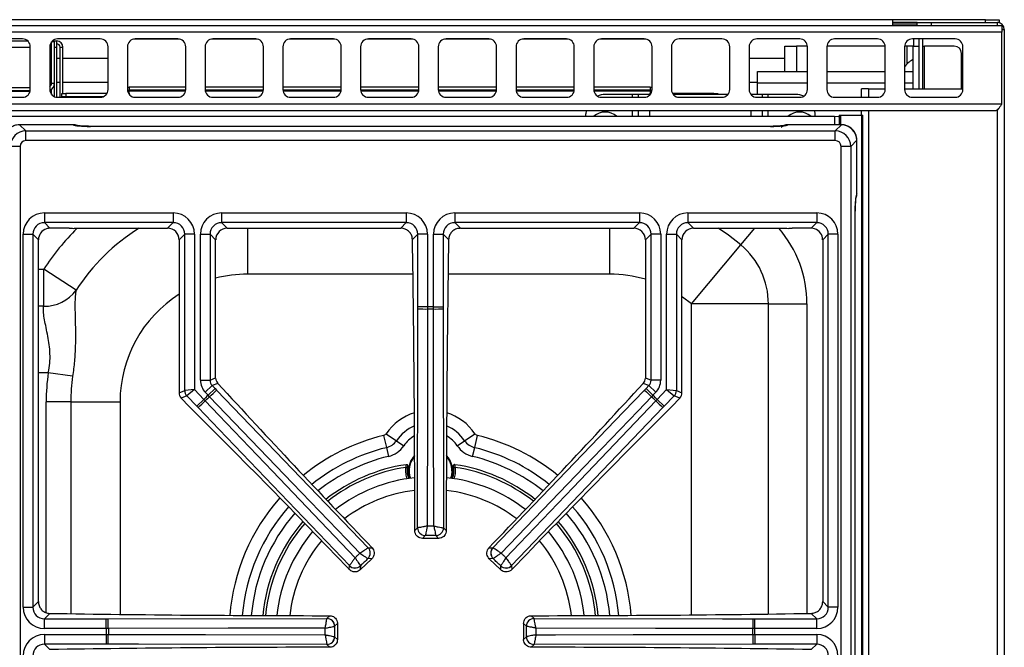
# Model space of a CAD drawing. Units: inches. Extents: x 8.2 to 91.9, y 7.2 to 84.
# Drawn here: x 43.4 to 56, y 75.9 to 84 of the extents above; entities that cross this region are included whole.
import ezdxf

# ---------------------------------------------------------------- set-up
doc = ezdxf.new("R2010")
doc.units = ezdxf.units.IN
doc.header["$MEASUREMENT"] = 0

msp = doc.modelspace()

# ---------------------------------------------------------------- linework, layer by layer
at = {"color": 7, "linetype": 'Continuous', "lineweight": 25}
for p, q in [((8.252, 83.902), (56.002, 83.902)), ((54.595, 83.975), (9.47, 83.975)), ((54.595, 83.975), (54.595, 83.902)), ((55.795, 83.975), (54.595, 83.975)), ((54.915, 83.938), (54.595, 83.938)), ((54.595, 83.923), (54.915, 83.923)), ((54.915, 83.902), (54.915, 83.938)), ((54.915, 83.938), (55.095, 83.938)), ((55.095, 83.938), (55.095, 83.902)), ((55.095, 83.938), (55.946, 83.938)), ((55.795, 83.938), (55.795, 83.975)), ((55.795, 83.975), (55.97, 83.975)), ((55.97, 83.938), (55.946, 83.938)), ((55.946, 83.902), (55.946, 83.938)), ((55.97, 83.975), (55.97, 83.938)), ((56.002, 83.902), (56.002, 83.813)), ((56.002, 83.813), (8.252, 83.813)), ((56.035, 83.848), (56.002, 83.848)), ((56.002, 82.891), (56.002, 83.813)), ((56.035, 83.849), (56.035, 83.848)), ((56.035, 83.848), (56.035, 59.59)), ((42.787, 83.703), (43.468, 83.703)), ((43.402, 83.727), (42.852, 83.727)), ((43.502, 83.077), (43.502, 83.627)), ((43.752, 83.627), (43.752, 83.077)), ((43.772, 83.687), (43.772, 83.16)), ((43.815, 83.69), (43.775, 83.69)), ((43.775, 83.16), (43.775, 83.69)), ((43.787, 83.703), (43.839, 83.703)), ((43.815, 83.16), (43.815, 83.69)), ((43.839, 83.703), (43.839, 83.62)), ((44.402, 83.727), (43.852, 83.727)), ((44.502, 83.077), (44.502, 83.627)), ((44.752, 83.627), (44.752, 83.077)), ((45.402, 83.727), (44.852, 83.727)), ((45.502, 83.077), (45.502, 83.627)), ((45.752, 83.627), (45.752, 83.077)), ((46.402, 83.727), (45.852, 83.727)), ((46.502, 83.077), (46.502, 83.627)), ((46.752, 83.627), (46.752, 83.077)), ((47.402, 83.727), (46.852, 83.727)), ((47.502, 83.077), (47.502, 83.627)), ((47.752, 83.627), (47.752, 83.077)), ((48.402, 83.727), (47.852, 83.727)), ((48.502, 83.077), (48.502, 83.627)), ((48.752, 83.627), (48.752, 83.077)), ((49.402, 83.727), (48.852, 83.727)), ((49.502, 83.077), (49.502, 83.627)), ((49.752, 83.627), (49.752, 83.077)), ((50.402, 83.727), (49.852, 83.727)), ((50.502, 83.077), (50.502, 83.627)), ((50.752, 83.627), (50.752, 83.077)), ((51.402, 83.727), (50.852, 83.727)), ((51.502, 83.077), (51.502, 83.627)), ((51.752, 83.627), (51.752, 83.077)), ((52.402, 83.727), (51.852, 83.727)), ((52.502, 83.077), (52.502, 83.627)), ((52.752, 83.627), (52.752, 83.077)), ((53.402, 83.727), (52.852, 83.727)), ((53.211, 83.311), (53.211, 83.635)), ((53.211, 83.635), (53.359, 83.635)), ((53.502, 83.635), (53.359, 83.635)), ((53.502, 83.077), (53.502, 83.627)), ((53.752, 83.627), (53.752, 83.077)), ((54.502, 83.635), (53.753, 83.635)), ((54.402, 83.727), (53.852, 83.727)), ((54.502, 83.077), (54.502, 83.627)), ((54.752, 83.627), (54.752, 83.077)), ((54.785, 83.635), (54.753, 83.635)), ((54.859, 83.635), (54.785, 83.635)), ((55.402, 83.727), (54.852, 83.727)), ((54.859, 83.635), (54.938, 83.635)), ((54.859, 83.635), (54.859, 83.311)), ((54.938, 83.088), (54.938, 83.727)), ((54.986, 83.088), (54.986, 83.727)), ((54.986, 83.635), (55.007, 83.635)), ((55.39, 83.635), (55.007, 83.635)), ((55.502, 83.077), (55.502, 83.627)), ((43.839, 83.62), (43.839, 82.978)), ((43.885, 82.977), (43.885, 83.62)), ((43.885, 83.62), (43.922, 83.62)), ((43.922, 83.025), (43.922, 83.62)), ((55.484, 83.088), (55.484, 83.541)), ((43.885, 83.475), (43.839, 83.475)), ((44.502, 83.475), (43.922, 83.475)), ((53.211, 83.475), (52.752, 83.475)), ((54.859, 83.459), (54.856, 83.459)), ((54.856, 83.459), (54.856, 83.311)), ((52.86, 83.163), (52.86, 83.311)), ((52.86, 83.311), (53.502, 83.311)), ((53.752, 83.311), (54.502, 83.311)), ((54.752, 83.311), (54.86, 83.311)), ((54.86, 83.311), (54.86, 83.163)), ((43.772, 83.16), (43.752, 83.16)), ((43.772, 83.16), (43.772, 83.143)), ((43.775, 83.16), (43.815, 83.16)), ((43.815, 82.998), (43.815, 83.16)), ((43.839, 83.173), (43.885, 83.173)), ((43.922, 83.173), (44.502, 83.173)), ((52.752, 83.173), (52.86, 83.173)), ((52.86, 83.014), (52.86, 83.163)), ((54.86, 83.163), (54.86, 83.088)), ((43.502, 83.1), (42.752, 83.1)), ((43.501, 83.06), (42.754, 83.06)), ((43.772, 83.078), (43.772, 83.017)), ((43.775, 83.014), (43.775, 83.08)), ((43.814, 82.985), (43.815, 82.998)), ((43.815, 82.984), (43.815, 82.998)), ((43.907, 82.985), (43.907, 83.025)), ((43.907, 83.025), (43.957, 83.025)), ((43.957, 83.025), (43.957, 82.985)), ((44.488, 83.025), (43.957, 83.025)), ((44.764, 83.031), (44.775, 83.03)), ((44.775, 83.107), (44.775, 83.067)), ((45.502, 83.107), (44.775, 83.107)), ((45.502, 83.067), (44.775, 83.067)), ((44.775, 83.067), (44.775, 83.058)), ((44.775, 83.03), (44.775, 83.058)), ((46.502, 83.107), (45.752, 83.107)), ((46.502, 83.067), (45.753, 83.067)), ((47.502, 83.107), (46.752, 83.107)), ((47.502, 83.067), (46.753, 83.067)), ((48.502, 83.107), (47.752, 83.107)), ((48.502, 83.067), (47.753, 83.067)), ((49.502, 83.107), (48.752, 83.107)), ((49.502, 83.067), (48.753, 83.067)), ((50.502, 83.107), (49.752, 83.107)), ((50.502, 83.067), (49.753, 83.067)), ((51.48, 83.107), (50.752, 83.107)), ((51.48, 83.067), (50.753, 83.067)), ((51.252, 83.014), (50.9, 83.014)), ((51.326, 83.014), (51.252, 83.014)), ((51.326, 82.977), (51.326, 83.014)), ((51.474, 83.014), (51.326, 83.014)), ((51.48, 83.014), (51.474, 83.014)), ((51.48, 83.107), (51.48, 83.067)), ((51.48, 83.067), (51.48, 83.058)), ((51.48, 83.058), (51.48, 83.03)), ((51.48, 83.03), (51.491, 83.031)), ((52.297, 83.025), (51.767, 83.025)), ((52.48, 83.014), (51.775, 83.014)), ((52.297, 83.025), (52.347, 83.025)), ((52.347, 83.025), (52.347, 83.014)), ((52.776, 83.014), (52.775, 83.014)), ((52.924, 83.014), (52.776, 83.014)), ((52.924, 82.977), (52.924, 83.014)), ((52.998, 83.014), (52.924, 83.014)), ((53.35, 83.014), (52.998, 83.014)), ((54.198, 82.977), (54.198, 83.088)), ((54.287, 83.088), (54.198, 83.088)), ((54.287, 83.088), (54.502, 83.088)), ((54.752, 83.088), (55.502, 83.088)), ((56.002, 82.891), (8.252, 82.891)), ((42.852, 82.977), (43.402, 82.977)), ((43.852, 82.977), (44.402, 82.977)), ((43.957, 82.985), (43.907, 82.985)), ((43.922, 82.977), (43.922, 82.985)), ((44.442, 82.985), (43.957, 82.985)), ((44.852, 82.977), (45.402, 82.977)), ((45.852, 82.977), (46.402, 82.977)), ((46.852, 82.977), (47.402, 82.977)), ((47.852, 82.977), (48.402, 82.977)), ((48.852, 82.977), (49.402, 82.977)), ((49.852, 82.977), (50.402, 82.977)), ((50.852, 82.977), (51.402, 82.977)), ((51.852, 82.977), (52.402, 82.977)), ((52.852, 82.977), (53.402, 82.977)), ((53.852, 82.977), (54.402, 82.977)), ((54.852, 82.977), (55.402, 82.977)), ((55.913, 82.802), (8.341, 82.802)), ((50.653, 82.802), (50.65, 82.764)), ((50.65, 82.733), (50.65, 82.764)), ((51.326, 82.733), (51.326, 82.802)), ((52.924, 82.733), (52.924, 82.802)), ((53.6, 82.764), (53.597, 82.802)), ((53.6, 82.733), (53.6, 82.764)), ((53.91, 82.746), (53.91, 82.625)), ((53.91, 82.746), (53.926, 82.746)), ((53.926, 82.746), (54.203, 82.746)), ((54.198, 82.746), (54.198, 82.802)), ((54.203, 59.496), (54.203, 82.746)), ((54.203, 82.746), (54.213, 82.746)), ((54.213, 59.496), (54.213, 82.746)), ((32.452, 82.733), (53.852, 82.733)), ((44.053, 82.625), (43.365, 82.625)), ((43.365, 82.624), (43.444, 82.545)), ((44.053, 82.624), (43.365, 82.624)), ((53.939, 82.625), (53.251, 82.625)), ((53.939, 82.624), (53.251, 82.624)), ((53.86, 82.545), (53.939, 82.624)), ((43.444, 82.421), (43.444, 82.545)), ((43.444, 82.545), (53.86, 82.545)), ((53.027, 82.603), (44.277, 82.603)), ((53.027, 82.603), (44.277, 82.603)), ((53.027, 82.603), (53.027, 82.603)), ((53.86, 82.421), (53.86, 82.545)), ((53.86, 82.421), (43.444, 82.421)), ((54.137, 82.425), (54.059, 82.346)), ((54.137, 81.738), (54.137, 82.425)), ((54.138, 81.738), (54.138, 82.425)), ((43.37, 82.346), (43.245, 82.346)), ((43.37, 82.346), (43.37, 59.871)), ((54.059, 82.346), (53.934, 82.346)), ((53.934, 59.871), (53.934, 82.346)), ((54.059, 82.346), (54.059, 59.871)), ((43.683, 81.49), (45.34, 81.49)), ((43.683, 81.49), (43.683, 81.366)), ((45.34, 81.49), (45.34, 81.366)), ((45.964, 81.49), (48.34, 81.49)), ((45.964, 81.49), (45.964, 81.366)), ((48.34, 81.49), (48.34, 81.366)), ((48.964, 81.49), (48.964, 81.366)), ((48.964, 81.49), (51.34, 81.49)), ((51.34, 81.49), (51.34, 81.366)), ((51.964, 81.49), (51.964, 81.366)), ((51.964, 81.49), (53.621, 81.49)), ((53.621, 81.49), (53.621, 81.366)), ((54.116, 60.702), (54.116, 81.515)), ((54.116, 81.515), (54.117, 81.515)), ((54.117, 60.702), (54.117, 81.515)), ((45.34, 81.366), (43.683, 81.366)), ((43.683, 81.366), (43.755, 81.293)), ((45.268, 81.293), (45.34, 81.366)), ((48.34, 81.366), (45.964, 81.366)), ((45.964, 81.366), (46.036, 81.293)), ((48.268, 81.293), (48.34, 81.366)), ((51.34, 81.366), (48.964, 81.366)), ((48.964, 81.366), (49.036, 81.293)), ((51.268, 81.293), (51.34, 81.366)), ((53.621, 81.366), (51.964, 81.366)), ((51.964, 81.366), (52.036, 81.293)), ((53.549, 81.293), (53.621, 81.366)), ((43.409, 76.42), (43.409, 81.216)), ((43.409, 81.216), (43.534, 81.216)), ((43.534, 81.216), (43.534, 76.42)), ((43.606, 81.144), (43.534, 81.216)), ((44, 81.293), (43.755, 81.293)), ((44.111, 81.293), (45.268, 81.293)), ((45.489, 81.216), (45.417, 81.144)), ((45.489, 79.208), (45.489, 81.216)), ((45.614, 81.216), (45.489, 81.216)), ((45.614, 81.216), (45.614, 79.218)), ((45.69, 79.339), (45.69, 81.216)), ((45.69, 81.216), (45.815, 81.216)), ((45.815, 81.216), (45.815, 79.339)), ((45.887, 81.144), (45.815, 81.216)), ((46.036, 81.293), (48.268, 81.293)), ((48.489, 81.216), (48.419, 81.147)), ((48.489, 80.282), (48.489, 81.216)), ((48.614, 81.216), (48.489, 81.216)), ((48.614, 81.216), (48.614, 80.282)), ((48.69, 81.216), (48.815, 81.216)), ((48.69, 80.282), (48.69, 81.216)), ((48.815, 81.216), (48.815, 80.282)), ((48.885, 81.147), (48.815, 81.216)), ((49.036, 81.293), (51.268, 81.293)), ((51.489, 81.216), (51.417, 81.144)), ((51.614, 81.216), (51.489, 81.216)), ((51.489, 79.339), (51.489, 81.216)), ((51.614, 81.216), (51.614, 79.339)), ((51.69, 81.216), (51.815, 81.216)), ((51.69, 79.218), (51.69, 81.216)), ((51.815, 81.216), (51.815, 79.208)), ((51.887, 81.144), (51.815, 81.216)), ((52.036, 81.293), (53.193, 81.293)), ((53.549, 81.293), (53.304, 81.293)), ((53.77, 81.216), (53.698, 81.144)), ((53.895, 81.216), (53.77, 81.216)), ((53.77, 76.42), (53.77, 81.216)), ((53.895, 81.216), (53.895, 76.42)), ((43.606, 76.493), (43.606, 81.144)), ((45.417, 81.144), (45.417, 79.179)), ((45.887, 79.368), (45.887, 81.144)), ((51.417, 81.144), (51.417, 79.368)), ((51.887, 79.179), (51.887, 81.144)), ((53.698, 81.144), (53.698, 76.493)), ((52.009, 80.32), (52.646, 81.08)), ((44.091, 80.496), (43.675, 80.766)), ((43.675, 80.291), (43.675, 80.766)), ((48.489, 80.256), (48.489, 80.282)), ((48.614, 80.282), (48.489, 80.282)), ((48.614, 80.282), (48.614, 80.255)), ((48.69, 80.255), (48.69, 80.282)), ((48.69, 80.282), (48.815, 80.282)), ((48.815, 80.282), (48.815, 80.256)), ((48.815, 80.256), (48.819, 77.441)), ((53, 80.32), (52.009, 80.32)), ((53, 80.32), (53.496, 80.32)), ((44.047, 79.39), (43.733, 79.436)), ((45.69, 79.339), (45.815, 79.339)), ((45.815, 79.339), (45.887, 79.368)), ((51.417, 79.368), (51.489, 79.339)), ((51.614, 79.339), (51.489, 79.339)), ((45.417, 79.179), (45.489, 79.208)), ((45.614, 79.218), (45.489, 79.208)), ((45.614, 79.218), (45.517, 79.139)), ((45.614, 79.218), (45.734, 79.092)), ((45.753, 79.184), (45.842, 79.27)), ((45.789, 79.145), (45.879, 79.232)), ((45.914, 79.299), (45.842, 79.27)), ((45.842, 79.27), (45.879, 79.232)), ((45.879, 79.232), (45.897, 79.213)), ((45.897, 79.213), (47.849, 77.185)), ((51.462, 79.27), (51.39, 79.299)), ((51.407, 79.213), (51.425, 79.232)), ((51.425, 79.232), (51.462, 79.27)), ((51.514, 79.145), (51.425, 79.232)), ((51.551, 79.184), (51.462, 79.27)), ((51.57, 79.092), (51.69, 79.218)), ((51.69, 79.218), (51.815, 79.208)), ((51.69, 79.218), (51.787, 79.139)), ((51.815, 79.208), (51.887, 79.179)), ((44.023, 79.062), (43.706, 79.062)), ((44.023, 79.062), (44.657, 79.062)), ((45.517, 79.139), (45.445, 79.11)), ((45.445, 79.11), (45.548, 79.002)), ((45.644, 79.006), (45.517, 79.139)), ((45.734, 79.092), (45.644, 79.006)), ((45.734, 79.092), (45.753, 79.073)), ((45.789, 79.145), (45.753, 79.184)), ((45.808, 79.126), (45.789, 79.145)), ((51.514, 79.145), (51.496, 79.126)), ((51.551, 79.184), (51.514, 79.145)), ((51.551, 79.073), (51.57, 79.092)), ((51.57, 79.092), (51.659, 79.006)), ((51.787, 79.139), (51.659, 79.006)), ((51.756, 79.002), (51.859, 79.11)), ((51.859, 79.11), (51.787, 79.139)), ((45.662, 78.988), (45.644, 79.006)), ((51.642, 78.988), (49.695, 76.955)), ((51.659, 79.006), (51.642, 78.988)), ((48.046, 78.628), (48.084, 78.472)), ((48.081, 78.652), (48.213, 78.561)), ((48.213, 78.561), (48.309, 78.496)), ((48.995, 78.496), (49.091, 78.561)), ((49.091, 78.561), (49.223, 78.652)), ((49.22, 78.472), (49.258, 78.628)), ((48.084, 78.472), (48.11, 78.36)), ((49.193, 78.36), (49.22, 78.472)), ((48.338, 78.253), (48.34, 78.253)), ((48.361, 78.23), (48.362, 78.23)), ((48.942, 78.23), (48.943, 78.23)), ((48.964, 78.253), (48.966, 78.253)), ((48.381, 78.09), (48.378, 78.078)), ((48.926, 78.078), (48.922, 78.09)), ((48.449, 77.406), (48.485, 77.441)), ((48.485, 77.441), (48.485, 77.441)), ((48.818, 77.441), (48.819, 77.441)), ((48.819, 77.441), (48.854, 77.406)), ((48.585, 77.342), (48.549, 77.306)), ((48.755, 77.306), (48.549, 77.306)), ((48.585, 77.342), (48.585, 77.342)), ((48.719, 77.342), (48.719, 77.342)), ((48.755, 77.306), (48.719, 77.342)), ((47.849, 77.185), (47.849, 77.185)), ((47.849, 77.185), (47.9, 77.184)), ((49.404, 77.184), (49.455, 77.185)), ((49.455, 77.185), (49.455, 77.185)), ((47.897, 77.044), (47.748, 76.901)), ((47.846, 77.045), (47.846, 77.045)), ((47.897, 77.044), (47.846, 77.045)), ((49.458, 77.045), (49.407, 77.044)), ((49.556, 76.901), (49.407, 77.044)), ((49.458, 77.045), (49.458, 77.045)), ((47.607, 76.904), (47.608, 76.955)), ((47.608, 76.955), (47.609, 76.955)), ((47.749, 76.952), (47.748, 76.901)), ((47.749, 76.952), (47.749, 76.952)), ((49.555, 76.952), (49.555, 76.952)), ((49.556, 76.901), (49.555, 76.952)), ((49.695, 76.955), (49.695, 76.955)), ((49.695, 76.955), (49.696, 76.904)), ((43.409, 76.42), (43.534, 76.42)), ((43.534, 76.42), (43.606, 76.493)), ((53.698, 76.493), (53.77, 76.42)), ((53.895, 76.42), (53.77, 76.42)), ((43.753, 76.341), (43.683, 76.271)), ((44.504, 76.271), (47.319, 76.275)), ((47.319, 76.275), (47.355, 76.311)), ((47.319, 76.275), (47.319, 76.275)), ((49.949, 76.311), (49.985, 76.275)), ((49.985, 76.275), (49.985, 76.275)), ((53.621, 76.271), (53.551, 76.341)), ((43.683, 76.147), (43.683, 76.271)), ((43.683, 76.271), (44.479, 76.271)), ((44.479, 76.147), (43.683, 76.147)), ((44.479, 76.147), (44.479, 76.271)), ((44.479, 76.271), (44.504, 76.271)), ((44.506, 76.147), (44.479, 76.147)), ((47.454, 76.212), (47.418, 76.176)), ((47.418, 76.176), (47.418, 76.176)), ((47.454, 76.212), (47.454, 76.005)), ((49.886, 76.176), (49.849, 76.212)), ((49.849, 76.212), (49.849, 76.005)), ((49.886, 76.176), (49.886, 76.176)), ((52.825, 76.147), (52.798, 76.147)), ((52.8, 76.271), (52.825, 76.271)), ((52.825, 76.147), (52.825, 76.271)), ((52.825, 76.271), (53.621, 76.271)), ((53.621, 76.147), (52.825, 76.147)), ((53.621, 76.147), (53.621, 76.271)), ((43.683, 76.07), (44.479, 76.07)), ((43.683, 76.07), (43.683, 75.946)), ((44.479, 76.07), (44.506, 76.07)), ((44.479, 76.07), (44.479, 75.946)), ((47.418, 76.041), (47.418, 76.041)), ((47.418, 76.041), (47.454, 76.005)), ((49.849, 76.005), (49.886, 76.041)), ((49.886, 76.041), (49.886, 76.041)), ((52.798, 76.07), (52.825, 76.07)), ((52.825, 76.07), (52.825, 75.946)), ((52.825, 76.07), (53.621, 76.07)), ((53.621, 76.07), (53.621, 75.946)), ((44.479, 75.946), (43.683, 75.946)), ((43.683, 75.946), (43.753, 75.876)), ((44.504, 75.946), (44.479, 75.946)), ((47.319, 75.942), (47.319, 75.942)), ((47.355, 75.905), (47.319, 75.942)), ((49.985, 75.942), (49.949, 75.905)), ((52.8, 75.946), (49.985, 75.942)), ((49.985, 75.942), (49.985, 75.942)), ((52.825, 75.946), (52.8, 75.946)), ((53.621, 75.946), (52.825, 75.946)), ((53.551, 75.876), (53.621, 75.946))]:
    msp.add_line(p, q, dxfattribs=at)
at = {"color": 8, "linetype": 'Continuous', "lineweight": 25}
for p, q in [((56.002, 83.849), (56.035, 83.849)), ((45.422, 83.725), (44.833, 83.725)), ((46.422, 83.725), (45.833, 83.725)), ((47.422, 83.725), (46.833, 83.725)), ((48.422, 83.725), (47.833, 83.725)), ((49.422, 83.725), (48.833, 83.725)), ((50.422, 83.725), (49.833, 83.725)), ((51.422, 83.725), (50.833, 83.725)), ((53.359, 83.635), (53.359, 83.311)), ((54.785, 83.407), (54.785, 83.635)), ((54.866, 83.727), (54.866, 83.635)), ((55.007, 83.088), (55.007, 83.635)), ((43.241, 83.62), (43.502, 83.62)), ((43.772, 83.62), (43.775, 83.62)), ((43.815, 83.62), (43.839, 83.62)), ((52.86, 83.163), (53.502, 83.163)), ((53.752, 83.163), (54.502, 83.163)), ((54.752, 83.163), (54.86, 83.163)), ((43.499, 83.052), (42.756, 83.052)), ((43.791, 82.998), (43.815, 82.998)), ((45.501, 83.058), (44.775, 83.058)), ((44.775, 83.03), (44.775, 83.014)), ((46.501, 83.058), (45.754, 83.058)), ((47.501, 83.058), (46.754, 83.058)), ((48.501, 83.058), (47.754, 83.058)), ((49.501, 83.058), (48.754, 83.058)), ((50.501, 83.058), (49.754, 83.058)), ((51.48, 83.058), (50.754, 83.058)), ((51.252, 82.977), (51.252, 83.014)), ((51.474, 83.007), (51.474, 83.014)), ((51.48, 83.014), (51.48, 83.03)), ((52.297, 83.014), (52.297, 83.025)), ((52.776, 83.013), (52.776, 83.014)), ((52.998, 82.977), (52.998, 83.014)), ((54.287, 83.088), (54.287, 82.977)), ((51.252, 82.733), (51.252, 82.802)), ((51.474, 82.733), (51.474, 82.802)), ((52.776, 82.733), (52.776, 82.802)), ((52.998, 82.733), (52.998, 82.802)), ((53.926, 82.746), (53.926, 82.625)), ((54.287, 82.802), (54.287, 59.591)), ((55.945, 82.808), (55.945, 59.589)), ((43.365, 82.624), (43.365, 82.625)), ((44.053, 82.624), (44.053, 82.625)), ((53.251, 82.624), (53.251, 82.625)), ((53.852, 82.733), (53.852, 82.625)), ((53.939, 82.624), (53.939, 82.625)), ((44.277, 82.603), (44.277, 82.603)), ((54.137, 82.425), (54.138, 82.425)), ((54.137, 81.738), (54.138, 81.738)), ((46.298, 81.293), (46.298, 80.703)), ((50.956, 81.293), (50.956, 80.703)), ((52.646, 81.08), (52.824, 81.293)), ((43.606, 80.766), (43.675, 80.766)), ((48.426, 80.703), (46.298, 80.703)), ((50.956, 80.703), (48.878, 80.703)), ((43.675, 80.291), (43.606, 80.291)), ((52.009, 76.321), (52.009, 80.32)), ((53, 76.333), (53, 80.32)), ((53.496, 80.32), (53.496, 76.34)), ((43.733, 79.436), (43.606, 79.436)), ((43.706, 76.351), (43.706, 79.062)), ((44.023, 79.062), (44.023, 76.337)), ((44.657, 79.062), (44.657, 76.328))]:
    msp.add_line(p, q, dxfattribs=at)
at = {"color": 7, "linetype": 'Continuous', "lineweight": 25, "flags": 128}
for points in [[(44.752, 83.111), (44.763, 83.108), (44.775, 83.107)], [(44.753, 83.069), (44.755, 83.069), (44.775, 83.067)], [(44.753, 83.068), (44.763, 83.066), (44.775, 83.065)], [(51.48, 83.107), (51.492, 83.108), (51.502, 83.111)], [(51.48, 83.067), (51.499, 83.069), (51.502, 83.069)], [(51.48, 83.065), (51.492, 83.066), (51.502, 83.068)], [(53.852, 82.733), (53.901, 82.729), (53.91, 82.727)], [(48.485, 77.441), (48.489, 79.866), (48.489, 80.256)], [(48.614, 80.255), (48.613, 80.005), (48.612, 79.005), (48.61, 77.465)], [(48.694, 77.465), (48.694, 77.715), (48.692, 78.715), (48.69, 80.255)], [(49.455, 77.185), (51.136, 78.932), (51.407, 79.213)], [(45.753, 79.073), (45.926, 78.892), (46.617, 78.17), (47.682, 77.057)], [(47.743, 77.116), (47.57, 77.296), (46.876, 78.016), (45.808, 79.126)], [(51.496, 79.126), (51.322, 78.946), (50.629, 78.226), (49.561, 77.116)], [(49.622, 77.057), (49.795, 77.238), (50.486, 77.96), (51.551, 79.073)], [(47.608, 76.955), (45.932, 78.706), (45.662, 78.988)], [(48.385, 78.079), (48.376, 78.112), (48.368, 78.175)], [(49.985, 76.275), (52.41, 76.272), (52.8, 76.271)], [(47.296, 76.151), (47.046, 76.15), (46.046, 76.149), (44.506, 76.147)], [(52.798, 76.147), (52.548, 76.147), (51.548, 76.148), (50.008, 76.151)], [(44.506, 76.07), (44.756, 76.07), (45.755, 76.068), (47.296, 76.066)], [(50.008, 76.066), (50.258, 76.066), (51.258, 76.068), (52.798, 76.07)], [(47.319, 75.942), (44.894, 75.945), (44.504, 75.946)]]:
    msp.add_lwpolyline(points, dxfattribs=at)
at = {"color": 8, "linetype": 'Continuous', "lineweight": 25, "flags": 128}
for points in [[(52.646, 81.08), (52.484, 81.205), (52.352, 81.293)], [(52.009, 80.32), (51.896, 80.407), (51.887, 80.413)], [(48.927, 78.175), (48.92, 78.114), (48.91, 78.08)]]:
    msp.add_lwpolyline(points, dxfattribs=at)
at = {"color": 7, "linetype": 'Continuous', "lineweight": 25}
for centre, radius, start, end in [((55.946, 83.849), 0.089, 0, 90), ((43.402, 83.627), 0.1, 0, 90), ((43.852, 83.627), 0.1, 90, 180), ((43.839, 83.62), 0.083, 0, 90), ((43.839, 83.62), 0.046, 0, 90), ((44.402, 83.627), 0.1, 0, 90), ((44.852, 83.627), 0.1, 90, 180), ((45.402, 83.627), 0.1, 0, 90), ((45.852, 83.627), 0.1, 90, 180), ((46.402, 83.627), 0.1, 0, 90), ((46.852, 83.627), 0.1, 90, 180), ((47.402, 83.627), 0.1, 0, 90), ((47.852, 83.627), 0.1, 90, 180), ((48.402, 83.627), 0.1, 0, 90), ((48.852, 83.627), 0.1, 90, 180), ((49.402, 83.627), 0.1, 0, 90), ((49.852, 83.627), 0.1, 90, 180), ((50.402, 83.627), 0.1, 0, 90), ((50.852, 83.627), 0.1, 90, 180), ((51.402, 83.627), 0.1, 0, 90), ((51.852, 83.627), 0.1, 90, 180), ((52.402, 83.627), 0.1, 0, 90), ((52.852, 83.627), 0.1, 90, 180), ((53.402, 83.627), 0.1, 0, 90), ((53.852, 83.627), 0.1, 90, 180), ((54.402, 83.627), 0.1, 0, 90), ((54.852, 83.627), 0.1, 90, 180), ((55.39, 83.541), 0.094, 0, 90), ((55.402, 83.627), 0.1, 0, 90), ((54.954, 83.248), 0.232, 115.0217, 150.1216), ((43.715, 83.16), 0.06, 308.6822, 0), ((43.715, 83.16), 0.1, 292.2938, 0), ((43.402, 83.077), 0.1, 270, 0), ((43.852, 83.077), 0.1, 180, 270), ((44.402, 83.077), 0.1, 270, 0), ((44.852, 83.077), 0.1, 180, 270), ((45.402, 83.077), 0.1, 270, 0), ((45.852, 83.077), 0.1, 180, 270), ((46.402, 83.077), 0.1, 270, 0), ((46.852, 83.077), 0.1, 180, 270), ((47.402, 83.077), 0.1, 270, 0), ((47.852, 83.077), 0.1, 180, 270), ((48.402, 83.077), 0.1, 270, 0), ((48.852, 83.077), 0.1, 180, 270), ((49.402, 83.077), 0.1, 270, 0), ((49.852, 83.077), 0.1, 180, 270), ((50.402, 83.077), 0.1, 270, 0), ((50.852, 83.077), 0.1, 180, 270), ((50.9, 82.764), 0.25, 90, 113.8401), ((51.402, 83.077), 0.1, 270, 0), ((51.852, 83.077), 0.1, 180, 270), ((52.402, 83.077), 0.1, 270, 0), ((52.852, 83.077), 0.1, 180, 270), ((53.35, 82.764), 0.25, 65.4331, 90), ((53.402, 83.077), 0.1, 270, 0), ((53.852, 83.077), 0.1, 180, 270), ((54.402, 83.077), 0.1, 270, 0), ((54.852, 83.077), 0.1, 180, 270), ((55.402, 83.077), 0.1, 270, 0), ((50.9, 82.564), 0.224, 49.1365, 130.8635), ((53.4, 82.564), 0.224, 49.1365, 130.8635), ((44.053, 82.5), 0.125, 67.6476, 90), ((53.251, 82.5), 0.125, 90, 133.231), ((54.013, 81.738), 0.125, 336.9174, 0), ((52.009, 80.32), 0.991, 0, 50.0554), ((43.688, 80.788), 0.497, 268.4724, 324.0432), ((48.591, 83.157), 2.902, 267.995, 270.4498), ((48.652, 76.108), 4.174, 89.4733, 90.5267), ((48.652, 76.108), 4.146, 89.4698, 90.5302), ((48.713, 83.157), 2.902, 269.5502, 272.005), ((46.298, 79.062), 2.592, 171.7101, 180), ((46.298, 79.062), 2.275, 171.7101, 180), ((45.59, 79.208), 0.101, 180.2598, 223.571), ((43.815, 81.235), 2.902, 313.381, 315.8359), ((53.489, 81.235), 2.902, 224.1641, 226.619), ((51.714, 79.208), 0.101, 316.429, 359.7402), ((43.726, 81.151), 2.902, 311.8258, 314.2807), ((48.652, 76.108), 4.174, 133.3041, 134.3576), ((48.652, 76.108), 4.146, 133.3007, 134.361), ((48.652, 76.108), 4.146, 45.639, 46.6993), ((48.652, 76.108), 4.174, 45.6424, 46.6959), ((53.577, 81.151), 2.902, 225.7193, 228.1742), ((48.032, 78.685), 0.0587, 283.5226, 325.7101), ((48.032, 78.685), 0.219, 283.5226, 325.7101), ((49.272, 78.685), 0.219, 214.2899, 256.4774), ((49.272, 78.685), 0.0587, 214.2899, 256.4774), ((48.032, 78.685), 0.334, 283.5226, 325.7101), ((49.272, 78.685), 0.334, 214.2899, 256.4774), ((48.652, 78.175), 0.283, 136.2402, 180), ((48.652, 78.175), 0.283, 340.0586, 43.7598), ((48.652, 76.108), 2.168, 98.3183, 128.3873), ((48.652, 78.175), 0.295, 169.2647, 199.4484), ((48.652, 78.175), 0.295, 340.5516, 10.7353), ((48.652, 76.108), 2.168, 51.6127, 81.6817), ((48.652, 76.108), 1.988, 95.8793, 127.9259), ((48.652, 76.108), 1.988, 67.6031, 84.1207), ((48.652, 76.108), 1.988, 52.0741, 67.6031), ((48.652, 76.108), 2.168, 139.2744, 174.5765), ((48.586, 77.443), 0.101, 180.7925, 269.1282), ((48.586, 77.443), 0.101, 180.7299, 269.2701), ((48.718, 77.443), 0.101, 270.8718, 359.2075), ((48.718, 77.443), 0.101, 270.7299, 359.2701), ((48.652, 76.108), 2.168, 5.4235, 40.7256), ((48.652, 76.108), 1.988, 139.7358, 174.1047), ((48.652, 76.108), 1.988, 5.8953, 40.2642), ((47.775, 77.117), 0.101, 314.7027, 43.0384), ((47.775, 77.117), 0.101, 314.5607, 43.101), ((49.529, 77.117), 0.101, 136.9616, 225.2973), ((49.528, 77.117), 0.101, 136.899, 225.4393), ((47.68, 77.025), 0.101, 224.5607, 313.101), ((47.68, 77.026), 0.101, 224.6234, 312.959), ((49.624, 77.026), 0.101, 227.041, 315.3766), ((49.624, 77.025), 0.101, 226.899, 315.4393), ((47.317, 76.174), 0.101, 0.8718, 89.2075), ((47.318, 76.174), 0.101, 0.7299, 89.2701), ((49.986, 76.174), 0.101, 90.7925, 179.1282), ((49.986, 76.174), 0.101, 90.7299, 179.2701), ((48.652, 76.108), 4.174, 179.4733, 180.5267), ((41.603, 76.169), 2.902, 359.5502, 2.005), ((48.652, 76.108), 4.146, 179.4698, 180.5302), ((55.701, 76.169), 2.902, 177.995, 180.4498), ((48.652, 76.108), 4.146, 359.4698, 0.5302), ((48.652, 76.108), 4.174, 359.4733, 0.5267), ((41.603, 76.047), 2.902, 357.995, 0.4498), ((47.317, 76.043), 0.101, 270.7925, 359.1282), ((47.318, 76.042), 0.101, 270.7299, 359.2701), ((49.986, 76.043), 0.101, 180.8718, 269.2075), ((49.986, 76.042), 0.101, 180.7299, 269.2701), ((55.701, 76.047), 2.902, 179.5502, 182.005)]:
    msp.add_arc(centre, radius, start, end, dxfattribs=at)
at = {"color": 8, "linetype": 'Continuous', "lineweight": 25}
for centre, radius, start, end in [((44.055, 82.501), 0.123, 66.8048, 90.7031), ((53.249, 82.501), 0.123, 89.2968, 113.2211), ((54.014, 81.737), 0.123, 336.8048, 0.7031), ((46.298, 79.062), 3.128, 134.5821, 146.9879), ((46.298, 79.062), 2.632, 122.044, 146.9879), ((52.009, 80.32), 1.487, 0, 40.876), ((46.298, 79.062), 1.641, 90, 104.5083), ((50.956, 79.062), 1.641, 73.6713, 90), ((46.298, 79.062), 1.641, 122.4799, 180), ((48.652, 78.262), 0.691, 107.4894, 145.7101), ((48.652, 78.262), 0.691, 34.2899, 72.5106), ((48.652, 78.262), 0.531, 112.9075, 145.7101), ((48.652, 78.262), 0.531, 34.2899, 67.0925), ((48.652, 76.108), 2.591, 103.5226, 129.2017), ((48.652, 78.262), 0.416, 119.7092, 145.7101), ((48.652, 78.262), 0.416, 34.2899, 60.2908), ((48.652, 76.108), 2.591, 50.7983, 76.4774), ((48.652, 76.108), 2.431, 103.5226, 128.9305), ((48.652, 76.108), 2.431, 51.0695, 76.4774), ((48.652, 76.108), 2.316, 103.5226, 128.7092), ((48.652, 78.175), 0.275, 138.0793, 200.3245), ((48.652, 78.175), 0.275, 0, 41.9207), ((48.652, 76.108), 2.316, 51.2908, 76.4774), ((48.652, 76.108), 2.134, 98.4752, 128.3066), ((48.652, 76.108), 2.134, 51.6934, 81.5248), ((48.652, 76.108), 1.824, 96.3959, 127.4176), ((48.652, 76.108), 1.824, 67.6031, 83.6041), ((48.652, 76.108), 2.591, 138.46, 175.4173), ((48.652, 76.108), 1.824, 52.5824, 67.6031), ((48.652, 76.108), 2.591, 4.5827, 41.54), ((48.652, 76.108), 2.431, 138.7312, 175.1358), ((48.652, 76.108), 2.431, 4.8642, 41.2688), ((48.652, 76.108), 2.316, 138.9526, 174.9073), ((48.652, 76.108), 2.316, 5.0927, 41.0474), ((48.652, 76.108), 2.134, 139.3551, 174.4938), ((48.652, 76.108), 2.134, 5.5062, 40.6449), ((48.652, 76.108), 1.824, 140.2441, 173.5875), ((48.652, 76.108), 1.824, 6.4125, 39.7559)]:
    msp.add_arc(centre, radius, start, end, dxfattribs=at)
at = {"color": 7, "linetype": 'Continuous', "lineweight": 25}
for centre, major_axis, ratio, start_param, end_param in [((44.277, 82.626), (0.225, 0), 0.105104, 3.252934, 4.712389), ((53.027, 82.626), (0.225, 0), 0.105104, 4.712389, 6.171844), ((53.938, 82.424), (0.141, -0.141), 0.997328, 0.790861, 2.350731), ((43.445, 82.345), (0.141, 0.141), 0.997328, 0.790861, 2.350731), ((53.859, 82.345), (0.141, -0.141), 0.997328, 0.790861, 2.350731), ((43.445, 82.345), (0.0536, -0.0536), 0.989133, 2.361658, 3.921528), ((53.859, 82.345), (-0.0536, -0.0536), 0.989133, 2.361658, 3.921528), ((54.14, 81.515), (0, 0.225), 0.105104, 0.111341, 1.570796), ((43.686, 81.213), (0.197, -0.197), 0.989133, 2.361658, 3.921528), ((45.337, 81.213), (-0.197, -0.197), 0.989133, 2.361658, 3.921528), ((45.967, 81.213), (0.197, -0.197), 0.989133, 2.361658, 3.921528), ((48.337, 81.213), (-0.197, -0.197), 0.989133, 2.361658, 3.921528), ((48.967, 81.213), (0.197, -0.197), 0.989133, 2.361658, 3.921528), ((51.337, 81.213), (-0.197, -0.197), 0.989133, 2.361658, 3.921528), ((51.967, 81.213), (0.197, -0.197), 0.989133, 2.361658, 3.921528), ((53.618, 81.213), (-0.197, -0.197), 0.989133, 2.361658, 3.921528), ((43.686, 81.213), (0.109, -0.109), 0.97163, 2.361658, 3.921528), ((45.337, 81.213), (0.109, 0.109), 0.97163, 5.50325, 7.06312), ((45.967, 81.213), (0.109, -0.109), 0.97163, 2.361658, 3.921528), ((48.337, 81.213), (0.109, 0.109), 0.97163, 5.50325, 7.06312), ((48.967, 81.213), (0.109, -0.109), 0.97163, 2.361658, 3.921528), ((51.337, 81.213), (0.109, 0.109), 0.97163, 5.50325, 7.06312), ((51.967, 81.213), (0.109, -0.109), 0.97163, 2.361658, 3.921528), ((53.618, 81.213), (0.109, 0.109), 0.97163, 5.50325, 7.06312), ((43.757, 81.143), (0.107, -0.107), 0.989133, 2.673028, 3.921528), ((43.757, 81.143), (0.107, -0.107), 0.989133, 2.361659, 2.673028), ((45.266, 81.143), (-0.107, -0.107), 0.989133, 2.361658, 3.921528), ((46.038, 81.143), (0.107, -0.107), 0.989133, 2.361658, 3.921528), ((51.266, 81.143), (-0.107, -0.107), 0.989133, 2.361658, 3.921528), ((52.038, 81.143), (0.107, -0.107), 0.989133, 2.361658, 3.921528), ((53.547, 81.143), (-0.107, -0.107), 0.989133, 3.871526, 3.921528), ((53.547, 81.143), (-0.107, -0.107), 0.989133, 3.610157, 3.871526), ((53.547, 81.143), (-0.107, -0.107), 0.989133, 2.361658, 3.610157), ((45.738, 77.306), (0, 25.801), 0.105104, 4.716261, 4.861804), ((51.566, 77.306), (0, 25.801), 0.105104, 1.421381, 1.566924), ((45.917, 79.34), (0.21, 0.085), 0.993644, 2.761299, 3.521886), ((45.917, 79.34), (0.0948, 0.0382), 0.97815, 2.761299, 3.521886), ((45.987, 79.368), (0.0934, 0.0376), 0.993644, 2.761299, 3.110236), ((51.316, 79.368), (-0.0934, 0.0376), 0.993644, 3.172949, 3.521886), ((51.387, 79.34), (0.0948, -0.0382), 0.97815, 5.902892, 6.663479), ((51.387, 79.34), (-0.21, 0.085), 0.993644, 2.761299, 3.521886), ((49.111, 78.209), (-10.43, 10.864), 0.105104, 1.370236, 1.564163), ((48.193, 78.209), (10.43, 10.864), 0.105104, 4.719022, 4.912949), ((45.517, 79.179), (0.0934, 0.0376), 0.993644, 2.761299, 3.521886), ((51.786, 79.179), (-0.0934, 0.0376), 0.993644, 2.761299, 3.521886), ((46.535, 75.736), (-10.43, 10.864), 0.105104, 4.719022, 4.915638), ((50.769, 75.736), (10.43, 10.864), 0.105104, 1.367547, 1.564163), ((43.686, 76.423), (0.197, 0.197), 0.989133, 2.361658, 3.921528), ((43.686, 76.423), (0.109, 0.109), 0.97163, 2.361658, 3.921528), ((53.618, 76.423), (-0.197, 0.197), 0.989133, 2.361658, 3.921528), ((53.618, 76.423), (-0.109, 0.109), 0.97163, 2.361658, 3.921528), ((47.454, 78.876), (24.4, 0), 0.105104, 4.560088, 4.708314), ((49.849, 78.876), (24.4, 0), 0.105104, 4.716464, 4.86469), ((43.686, 75.793), (0.197, -0.197), 0.989133, 2.361658, 3.921528), ((53.618, 75.793), (-0.197, -0.197), 0.989133, 2.361658, 3.921528), ((43.686, 75.793), (0.109, -0.109), 0.97163, 2.361658, 3.921528), ((47.454, 73.341), (24.4, 0), 0.105104, 1.574871, 1.723097), ((49.849, 73.341), (24.4, 0), 0.105104, 1.418496, 1.566721), ((53.618, 75.793), (0.109, 0.109), 0.97163, 5.50325, 7.06312)]:
    msp.add_ellipse(centre, major_axis=major_axis, ratio=ratio, start_param=start_param, end_param=end_param, dxfattribs=at)
for points in [[(56.002, 82.891), (55.995, 82.879), (55.98, 82.856), (55.958, 82.827), (55.936, 82.806), (55.921, 82.803), (55.913, 82.802)], [(48.966, 78.219), (48.964, 78.218), (48.959, 78.218), (48.952, 78.216), (48.947, 78.215), (48.947, 78.214), (48.947, 78.214)], [(48.61, 77.465), (48.624, 77.465), (48.652, 77.465), (48.68, 77.465), (48.694, 77.465)], [(48.719, 77.342), (48.697, 77.342), (48.652, 77.342), (48.607, 77.342), (48.585, 77.342)], [(47.682, 77.057), (47.692, 77.067), (47.713, 77.087), (47.733, 77.106), (47.743, 77.116)], [(47.846, 77.045), (47.83, 77.029), (47.798, 76.998), (47.765, 76.967), (47.749, 76.952)], [(49.555, 76.952), (49.539, 76.967), (49.506, 76.998), (49.474, 77.029), (49.458, 77.045)], [(49.561, 77.116), (49.571, 77.106), (49.591, 77.087), (49.612, 77.067), (49.622, 77.057)], [(47.296, 76.066), (47.296, 76.08), (47.296, 76.108), (47.296, 76.137), (47.296, 76.151)], [(47.418, 76.176), (47.418, 76.153), (47.418, 76.108), (47.418, 76.064), (47.418, 76.041)], [(49.886, 76.041), (49.886, 76.064), (49.886, 76.108), (49.886, 76.153), (49.886, 76.176)], [(50.008, 76.151), (50.008, 76.137), (50.008, 76.108), (50.008, 76.08), (50.008, 76.066)]]:
    msp.add_open_spline(points, degree=3, dxfattribs=at)
for points, knots in [([(43.365, 82.625), (43.351, 82.624), (43.321, 82.622), (43.276, 82.605), (43.234, 82.578), (43.2, 82.54), (43.177, 82.496), (43.167, 82.456), (43.166, 82.432), (43.166, 82.425)], [0, 0, 0, 0, 0.133648, 0.293279, 0.452754, 0.611933, 0.770906, 0.929791, 1, 1, 1, 1]), ([(44.277, 82.603), (44.268, 82.604), (44.243, 82.604), (44.203, 82.605), (44.16, 82.607), (44.127, 82.61), (44.107, 82.613), (44.099, 82.614), (44.1, 82.614), (44.1, 82.614)], [0, 0, 0, 0, 0.104746, 0.304763, 0.503268, 0.69682, 0.851231, 0.974799, 1, 1, 1, 1]), ([(53.204, 82.614), (53.204, 82.614), (53.204, 82.614), (53.198, 82.613), (53.183, 82.611), (53.156, 82.608), (53.119, 82.606), (53.075, 82.604), (53.043, 82.604), (53.027, 82.603)], [0, 0, 0, 0, 0.0270384, 0.1288063, 0.2661649, 0.4297849, 0.6128355, 0.8065024, 1, 1, 1, 1]), ([(54.138, 82.425), (54.137, 82.439), (54.135, 82.47), (54.119, 82.515), (54.091, 82.557), (54.054, 82.59), (54.01, 82.614), (53.97, 82.623), (53.946, 82.624), (53.939, 82.625)], [0, 0, 0, 0, 0.133648, 0.293279, 0.452754, 0.611933, 0.770906, 0.929791, 1, 1, 1, 1]), ([(54.117, 81.515), (54.117, 81.523), (54.117, 81.549), (54.118, 81.589), (54.121, 81.632), (54.124, 81.665), (54.126, 81.684), (54.128, 81.693), (54.128, 81.691), (54.128, 81.691)], [0, 0, 0, 0, 0.104746, 0.304763, 0.503268, 0.69682, 0.851231, 0.974799, 1, 1, 1, 1]), ([(44, 81.293), (44.01, 81.293), (44.03, 81.293), (44.059, 81.292), (44.085, 81.293), (44.102, 81.293), (44.111, 81.293)], [0, 0, 0, 0, 0.271659, 0.5417179, 0.7713234, 1, 1, 1, 1]), ([(48.419, 81.147), (48.417, 81.163), (48.414, 81.197), (48.387, 81.241), (48.348, 81.274), (48.306, 81.291), (48.278, 81.293), (48.268, 81.293)], [0, 0, 0, 0, 0.2153497, 0.4306555, 0.647048, 0.8646573, 1, 1, 1, 1]), ([(49.036, 81.293), (49.019, 81.292), (48.985, 81.288), (48.939, 81.262), (48.905, 81.224), (48.887, 81.183), (48.885, 81.156), (48.885, 81.147)], [0, 0, 0, 0, 0.21779, 0.435567, 0.653547, 0.870836, 1, 1, 1, 1]), ([(53.193, 81.293), (53.203, 81.293), (53.223, 81.293), (53.252, 81.292), (53.278, 81.293), (53.295, 81.293), (53.304, 81.293)], [0, 0, 0, 0, 0.271659, 0.541718, 0.771323, 1, 1, 1, 1]), ([(44.091, 80.496), (44.087, 80.473), (44.078, 80.427), (44.076, 80.327), (44.077, 80.215), (44.08, 80.087), (44.083, 79.94), (44.082, 79.77), (44.072, 79.585), (44.055, 79.455), (44.047, 79.39)], [0, 0, 0, 0, 0.121962, 0.24401, 0.352375, 0.4608, 0.58602, 0.71131, 0.855625, 1, 1, 1, 1]), ([(43.733, 79.436), (43.741, 79.477), (43.756, 79.558), (43.757, 79.681), (43.746, 79.797), (43.727, 79.91), (43.705, 80.018), (43.684, 80.12), (43.67, 80.208), (43.669, 80.263), (43.674, 80.285), (43.675, 80.291)], [0, 0, 0, 0, 0.109421, 0.218902, 0.327411, 0.43602, 0.558968, 0.681884, 0.817708, 0.953436, 1, 1, 1, 1]), ([(45.893, 79.334), (45.898, 79.323), (45.903, 79.311), (45.912, 79.3), (45.914, 79.299)], [0, 0, 0, 0, 0.829517, 1, 1, 1, 1]), ([(51.39, 79.299), (51.397, 79.308), (51.405, 79.319), (51.41, 79.331), (51.411, 79.334)], [0, 0, 0, 0, 0.829519, 1, 1, 1, 1]), ([(48.337, 78.219), (48.337, 78.223), (48.337, 78.233), (48.338, 78.244), (48.338, 78.252), (48.338, 78.253), (48.338, 78.253)], [0, 0, 0, 0, 0.250334, 0.500392, 0.761094, 1, 1, 1, 1]), ([(48.357, 78.214), (48.357, 78.214), (48.356, 78.215), (48.351, 78.217), (48.344, 78.218), (48.34, 78.219), (48.337, 78.219)], [0, 0, 0, 0, 0.279615, 0.559224, 0.77961, 1, 1, 1, 1]), ([(48.361, 78.23), (48.361, 78.232), (48.361, 78.237), (48.359, 78.244), (48.354, 78.25), (48.347, 78.253), (48.341, 78.253), (48.338, 78.253)], [0, 0, 0, 0, 0.186842, 0.373665, 0.560488, 0.78024, 1, 1, 1, 1]), ([(48.362, 78.23), (48.362, 78.232), (48.362, 78.237), (48.36, 78.242), (48.358, 78.247), (48.354, 78.25), (48.35, 78.252), (48.346, 78.253), (48.343, 78.254), (48.34, 78.253), (48.34, 78.253)], [0, 0, 0, 0, 0.176867, 0.353754, 0.441006, 0.61645, 0.703768, 0.790534, 0.965878, 1, 1, 1, 1]), ([(48.357, 78.214), (48.358, 78.216), (48.358, 78.22), (48.359, 78.226), (48.36, 78.229), (48.36, 78.23), (48.361, 78.23)], [0, 0, 0, 0, 0.243284, 0.490881, 0.743846, 1, 1, 1, 1]), ([(48.964, 78.253), (48.962, 78.254), (48.958, 78.254), (48.952, 78.252), (48.948, 78.248), (48.945, 78.245), (48.943, 78.241), (48.942, 78.237), (48.942, 78.233), (48.942, 78.231), (48.942, 78.23)], [0, 0, 0, 0, 0.17705, 0.35412, 0.441446, 0.616896, 0.704206, 0.790896, 0.966086, 1, 1, 1, 1]), ([(48.966, 78.253), (48.964, 78.253), (48.961, 78.254), (48.956, 78.253), (48.952, 78.251), (48.948, 78.248), (48.946, 78.244), (48.944, 78.239), (48.943, 78.235), (48.943, 78.232), (48.943, 78.23)], [0, 0, 0, 0, 0.125006, 0.250012, 0.37501, 0.500008, 0.625006, 0.750004, 0.875002, 1, 1, 1, 1]), ([(48.943, 78.23), (48.943, 78.23), (48.944, 78.229), (48.945, 78.226), (48.946, 78.22), (48.946, 78.216), (48.947, 78.214)], [0, 0, 0, 0, 0.250499, 0.500068, 0.749699, 1, 1, 1, 1]), ([(48.966, 78.253), (48.966, 78.253), (48.966, 78.252), (48.966, 78.244), (48.966, 78.233), (48.966, 78.223), (48.966, 78.219)], [0, 0, 0, 0, 0.239026, 0.499912, 0.749406, 1, 1, 1, 1]), ([(48.61, 77.465), (48.609, 77.465), (48.605, 77.464), (48.586, 77.46), (48.554, 77.454), (48.52, 77.447), (48.494, 77.443), (48.488, 77.442), (48.485, 77.441)], [0, 0, 0, 0, 0.00249, 0.081735, 0.315827, 0.545519, 0.772713, 1, 1, 1, 1]), ([(48.61, 77.465), (48.61, 77.465), (48.609, 77.46), (48.605, 77.441), (48.598, 77.409), (48.592, 77.375), (48.587, 77.35), (48.585, 77.345), (48.585, 77.342)], [0, 0, 0, 0, 0.00249, 0.081765, 0.315846, 0.545533, 0.77272, 1, 1, 1, 1]), ([(48.694, 77.465), (48.694, 77.465), (48.705, 77.463), (48.724, 77.459), (48.757, 77.452), (48.787, 77.447), (48.808, 77.443), (48.816, 77.442), (48.818, 77.441), (48.818, 77.441)], [0, 0, 0, 0, 0.002487, 0.170966, 0.330507, 0.575826, 0.777236, 0.951326, 1, 1, 1, 1]), ([(48.694, 77.465), (48.694, 77.465), (48.696, 77.454), (48.7, 77.434), (48.707, 77.402), (48.713, 77.373), (48.717, 77.352), (48.719, 77.344), (48.719, 77.342), (48.719, 77.342)], [0, 0, 0, 0, 0.002487, 0.170969, 0.330512, 0.575833, 0.777243, 0.951329, 1, 1, 1, 1]), ([(48.549, 77.306), (48.538, 77.307), (48.515, 77.31), (48.485, 77.327), (48.463, 77.352), (48.451, 77.38), (48.45, 77.398), (48.449, 77.406)], [0, 0, 0, 0, 0.215288, 0.430634, 0.644725, 0.858321, 1, 1, 1, 1]), ([(48.854, 77.406), (48.853, 77.394), (48.851, 77.372), (48.834, 77.342), (48.809, 77.32), (48.781, 77.308), (48.762, 77.307), (48.755, 77.306)], [0, 0, 0, 0, 0.215293, 0.430641, 0.64477, 0.858357, 1, 1, 1, 1]), ([(47.743, 77.116), (47.743, 77.116), (47.752, 77.122), (47.769, 77.133), (47.797, 77.151), (47.822, 77.167), (47.84, 77.179), (47.847, 77.184), (47.848, 77.185), (47.849, 77.185)], [0, 0, 0, 0, 0.002487, 0.170966, 0.330507, 0.575826, 0.777236, 0.951326, 1, 1, 1, 1]), ([(47.9, 77.184), (47.906, 77.176), (47.92, 77.158), (47.929, 77.124), (47.926, 77.091), (47.914, 77.063), (47.902, 77.049), (47.897, 77.044)], [0, 0, 0, 0, 0.215318, 0.430689, 0.644887, 0.85854, 1, 1, 1, 1]), ([(49.407, 77.044), (49.4, 77.052), (49.385, 77.069), (49.376, 77.103), (49.377, 77.136), (49.388, 77.165), (49.4, 77.179), (49.404, 77.184)], [0, 0, 0, 0, 0.215311, 0.430678, 0.64481, 0.85848, 1, 1, 1, 1]), ([(49.561, 77.116), (49.561, 77.116), (49.556, 77.119), (49.54, 77.129), (49.513, 77.147), (49.484, 77.166), (49.462, 77.18), (49.457, 77.184), (49.455, 77.185)], [0, 0, 0, 0, 0.00249, 0.081735, 0.315827, 0.545519, 0.772713, 1, 1, 1, 1]), ([(47.682, 77.057), (47.682, 77.057), (47.679, 77.053), (47.668, 77.038), (47.649, 77.011), (47.629, 76.983), (47.614, 76.962), (47.61, 76.957), (47.609, 76.955)], [0, 0, 0, 0, 0.00249, 0.081735, 0.315827, 0.545519, 0.772713, 1, 1, 1, 1]), ([(47.682, 77.057), (47.682, 77.057), (47.685, 77.053), (47.695, 77.037), (47.713, 77.01), (47.731, 76.98), (47.745, 76.959), (47.748, 76.954), (47.749, 76.952)], [0, 0, 0, 0, 0.00249, 0.081765, 0.315846, 0.545533, 0.77272, 1, 1, 1, 1]), ([(47.743, 77.116), (47.743, 77.116), (47.752, 77.11), (47.768, 77.098), (47.795, 77.08), (47.82, 77.063), (47.838, 77.051), (47.844, 77.046), (47.846, 77.045), (47.846, 77.045)], [0, 0, 0, 0, 0.002487, 0.170969, 0.330512, 0.575833, 0.777243, 0.951329, 1, 1, 1, 1]), ([(49.561, 77.116), (49.561, 77.116), (49.557, 77.113), (49.541, 77.102), (49.514, 77.084), (49.486, 77.064), (49.465, 77.05), (49.46, 77.046), (49.458, 77.045)], [0, 0, 0, 0, 0.00249, 0.081765, 0.315846, 0.545533, 0.77272, 1, 1, 1, 1]), ([(49.622, 77.057), (49.622, 77.057), (49.616, 77.049), (49.605, 77.032), (49.588, 77.004), (49.572, 76.978), (49.56, 76.961), (49.556, 76.954), (49.555, 76.952), (49.555, 76.952)], [0, 0, 0, 0, 0.002487, 0.170969, 0.330512, 0.575833, 0.777243, 0.951329, 1, 1, 1, 1]), ([(49.622, 77.057), (49.622, 77.057), (49.628, 77.049), (49.639, 77.032), (49.658, 77.005), (49.676, 76.981), (49.689, 76.963), (49.694, 76.957), (49.695, 76.955), (49.695, 76.955)], [0, 0, 0, 0, 0.002487, 0.170966, 0.330507, 0.575826, 0.777236, 0.951326, 1, 1, 1, 1]), ([(47.748, 76.901), (47.739, 76.894), (47.721, 76.88), (47.688, 76.872), (47.654, 76.875), (47.627, 76.887), (47.613, 76.899), (47.607, 76.904)], [0, 0, 0, 0, 0.215311, 0.430678, 0.64481, 0.85848, 1, 1, 1, 1]), ([(49.696, 76.904), (49.688, 76.897), (49.671, 76.882), (49.638, 76.872), (49.604, 76.874), (49.576, 76.885), (49.561, 76.896), (49.556, 76.901)], [0, 0, 0, 0, 0.215318, 0.430689, 0.644887, 0.85854, 1, 1, 1, 1]), ([(43.606, 76.493), (43.608, 76.475), (43.611, 76.441), (43.637, 76.396), (43.675, 76.361), (43.716, 76.344), (43.743, 76.342), (43.753, 76.341)], [0, 0, 0, 0, 0.217776, 0.435536, 0.653557, 0.870932, 1, 1, 1, 1]), ([(53.551, 76.341), (53.568, 76.343), (53.601, 76.347), (53.645, 76.373), (53.678, 76.412), (53.696, 76.454), (53.697, 76.482), (53.698, 76.493)], [0, 0, 0, 0, 0.215409, 0.430773, 0.647253, 0.86494, 1, 1, 1, 1]), ([(47.296, 76.151), (47.296, 76.151), (47.298, 76.161), (47.302, 76.181), (47.308, 76.213), (47.313, 76.243), (47.317, 76.264), (47.319, 76.273), (47.319, 76.274), (47.319, 76.275)], [0, 0, 0, 0, 0.002487, 0.170966, 0.330507, 0.575826, 0.777236, 0.951326, 1, 1, 1, 1]), ([(47.355, 76.311), (47.366, 76.31), (47.389, 76.308), (47.419, 76.291), (47.441, 76.266), (47.453, 76.238), (47.454, 76.219), (47.454, 76.212)], [0, 0, 0, 0, 0.215295, 0.430645, 0.64478, 0.858372, 1, 1, 1, 1]), ([(49.849, 76.212), (49.85, 76.223), (49.853, 76.245), (49.87, 76.275), (49.895, 76.298), (49.923, 76.31), (49.941, 76.311), (49.949, 76.311)], [0, 0, 0, 0, 0.21529, 0.430636, 0.644729, 0.858331, 1, 1, 1, 1]), ([(50.008, 76.151), (50.008, 76.151), (50.007, 76.156), (50.004, 76.175), (49.997, 76.206), (49.991, 76.241), (49.986, 76.266), (49.985, 76.272), (49.985, 76.275)], [0, 0, 0, 0, 0.00249, 0.081735, 0.315827, 0.545519, 0.772713, 1, 1, 1, 1]), ([(47.296, 76.151), (47.296, 76.151), (47.306, 76.153), (47.326, 76.157), (47.358, 76.163), (47.387, 76.169), (47.408, 76.173), (47.416, 76.175), (47.418, 76.175), (47.418, 76.176)], [0, 0, 0, 0, 0.002487, 0.170969, 0.330512, 0.575833, 0.777243, 0.951329, 1, 1, 1, 1]), ([(50.008, 76.151), (50.008, 76.151), (50.003, 76.152), (49.984, 76.155), (49.953, 76.162), (49.919, 76.169), (49.894, 76.174), (49.888, 76.175), (49.886, 76.176)], [0, 0, 0, 0, 0.00249, 0.081765, 0.315846, 0.545533, 0.77272, 1, 1, 1, 1]), ([(47.296, 76.066), (47.296, 76.066), (47.297, 76.061), (47.3, 76.042), (47.307, 76.01), (47.313, 75.976), (47.318, 75.951), (47.318, 75.945), (47.319, 75.942)], [0, 0, 0, 0, 0.0024898, 0.0817348, 0.3158266, 0.5455192, 0.7727132, 1, 1, 1, 1]), ([(47.296, 76.066), (47.296, 76.066), (47.301, 76.065), (47.319, 76.061), (47.351, 76.055), (47.385, 76.048), (47.41, 76.043), (47.415, 76.042), (47.418, 76.041)], [0, 0, 0, 0, 0.00249, 0.081765, 0.315846, 0.545533, 0.77272, 1, 1, 1, 1]), ([(50.008, 76.066), (50.008, 76.066), (49.998, 76.064), (49.978, 76.06), (49.946, 76.054), (49.916, 76.048), (49.896, 76.043), (49.888, 76.042), (49.886, 76.041), (49.886, 76.041)], [0, 0, 0, 0, 0.002487, 0.170969, 0.330512, 0.575833, 0.777243, 0.951329, 1, 1, 1, 1]), ([(50.008, 76.066), (50.008, 76.066), (50.006, 76.056), (50.002, 76.036), (49.996, 76.003), (49.99, 75.974), (49.987, 75.952), (49.985, 75.944), (49.985, 75.942), (49.985, 75.942)], [0, 0, 0, 0, 0.002487, 0.170966, 0.330507, 0.575826, 0.777236, 0.951326, 1, 1, 1, 1]), ([(47.454, 76.005), (47.453, 75.994), (47.451, 75.971), (47.434, 75.941), (47.409, 75.919), (47.381, 75.907), (47.362, 75.906), (47.355, 75.905)], [0, 0, 0, 0, 0.21529, 0.430636, 0.644729, 0.858331, 1, 1, 1, 1]), ([(49.949, 75.905), (49.938, 75.907), (49.915, 75.909), (49.885, 75.926), (49.863, 75.951), (49.851, 75.979), (49.85, 75.998), (49.849, 76.005)], [0, 0, 0, 0, 0.215295, 0.430645, 0.64478, 0.858372, 1, 1, 1, 1])]:
    msp.add_open_spline(points, degree=3, knots=knots, dxfattribs=at)
at = {"color": 8, "linetype": 'Continuous', "lineweight": 25}
for points, knots in [([(48.356, 78.067), (48.353, 78.073), (48.341, 78.1), (48.333, 78.152), (48.336, 78.197), (48.337, 78.219)], [0, 0, 0, 0, 0.12955, 0.565468, 1, 1, 1, 1]), ([(48.375, 78.07), (48.372, 78.076), (48.361, 78.102), (48.353, 78.151), (48.356, 78.193), (48.357, 78.214)], [0, 0, 0, 0, 0.138566, 0.569984, 1, 1, 1, 1]), ([(48.947, 78.214), (48.948, 78.193), (48.95, 78.151), (48.943, 78.102), (48.932, 78.078), (48.93, 78.072)], [0, 0, 0, 0, 0.437081, 0.875591, 1, 1, 1, 1]), ([(48.966, 78.219), (48.968, 78.197), (48.971, 78.152), (48.963, 78.1), (48.951, 78.074), (48.949, 78.069)], [0, 0, 0, 0, 0.439004, 0.879409, 1, 1, 1, 1])]:
    msp.add_open_spline(points, degree=3, knots=knots, dxfattribs=at)

doc.saveas('drawing.dxf')
